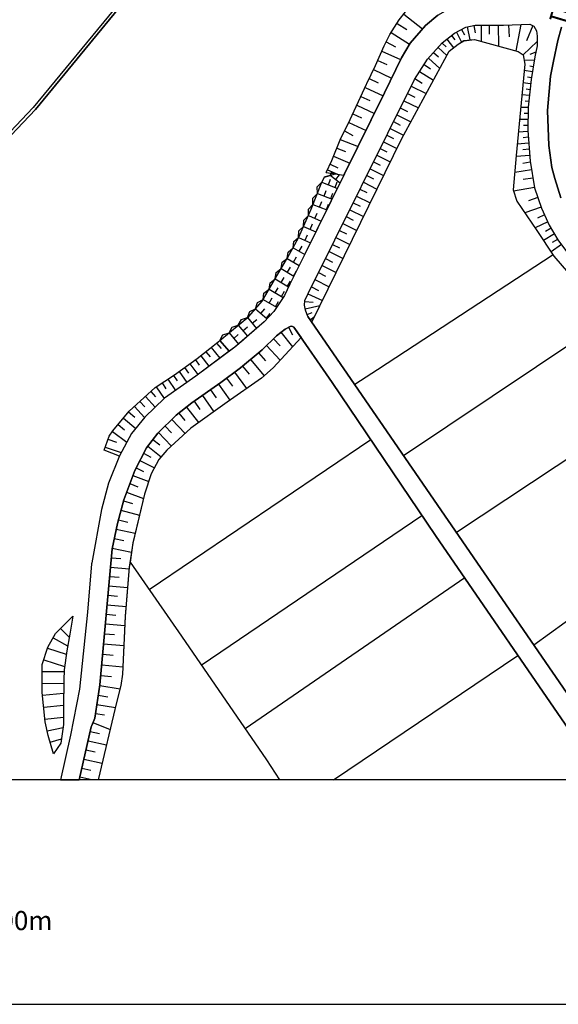
# Model space of a CAD drawing. Extents: x -10 to 410, y -24 to 273.
# Drawn here: x 252 to 308, y -24 to 79 of the extents above; entities that cross this region are included whole.
import ezdxf

# ---------------------------------------------------------------- set-up
doc = ezdxf.new("R2010")
doc.units = 0
for name, color, linetype in [('01_CYUKI_PNT', 2, 'Continuous'), ('05_DM_LINE', 7, 'Continuous'), ('08_ROAD_LINE', 3, 'Continuous'), ('09_ROAD_POLY', 5, 'Continuous'), ('12_KASEN_LINE', 4, 'Continuous'), ('印刷レイアウト', 1, 'Continuous'), ('印刷用フレーム', 1, 'Continuous'), ('背景', 3, 'Continuous')]:
    doc.layers.add(name, color=color, linetype=linetype)
doc.styles.add('STD', font='txt')

msp = doc.modelspace()

# ---------------------------------------------------------------- linework, layer by layer
at = {"layer": '05_DM_LINE', "color": 253}
for p, q in [((291.883648, 79.771875), (293.843563, 78.220893)), ((291.168791, 78.79519), (292.188194, 78.142689)), ((298.518213, 78.431733), (298.788997, 77.060929)), ((299.203787, 78.568503), (299.353304, 77.818506)), ((299.968598, 78.603643), (299.983067, 76.927949)), ((300.803345, 78.611567), (300.813336, 77.658309)), ((301.763493, 78.62328), (301.788987, 76.431855)), ((302.858344, 78.646707), (302.898307, 77.380979)), ((304.123728, 78.685636), (303.628668, 75.927837)), ((305.383599, 78.568503), (304.742811, 76.955165)), ((290.553497, 77.838143), (292.473448, 76.607555)), ((296.873869, 77.521883), (297.228369, 77.076432)), ((297.383398, 77.881207), (297.928413, 76.842166)), ((297.938403, 78.17025), (298.238127, 77.603876)), ((290.02812, 76.853879), (291.023063, 76.346072)), ((295.478261, 76.275792), (296.388455, 75.447591)), ((295.898218, 76.736401), (296.318175, 76.357785)), ((296.388455, 77.131209), (297.093666, 76.248231)), ((305.858333, 76.908312), (304.373842, 75.506158)), ((289.573022, 75.877195), (291.543617, 75.013854)), ((295.003526, 75.755927), (295.523047, 75.283605)), ((305.713639, 75.771775), (305.083876, 75.541298)), ((289.148242, 74.912223), (290.118037, 74.48641)), ((293.998937, 74.48641), (294.6883, 74.041303)), ((294.46368, 75.166127), (295.648104, 74.080233)), ((305.558266, 74.963211), (304.483051, 74.90051)), ((305.438376, 74.255933), (305.079053, 74.330347)), ((288.713471, 73.9631), (290.598283, 73.057039)), ((293.532815, 73.767763), (294.973554, 72.838276)), ((305.348459, 73.71712), (304.483051, 73.861469)), ((305.243039, 73.095969), (304.833762, 73.166249)), ((288.263542, 73.017765), (289.204053, 72.568525)), ((292.648115, 72.236418), (294.218389, 71.455414)), ((293.048779, 73.021899), (293.798432, 72.537519)), ((305.163802, 72.482742), (304.363162, 72.560946)), ((287.388487, 71.146734), (288.317974, 70.717131)), ((287.818091, 72.080355), (289.703936, 71.205301)), ((292.263298, 71.467128), (293.032932, 71.080244)), ((305.032888, 71.236651), (304.248785, 71.318644)), ((305.098345, 71.857802), (304.703882, 71.900521)), ((286.963707, 70.228616), (288.803388, 69.381123)), ((291.883648, 70.705417), (293.402935, 69.951286)), ((304.968465, 70.6155), (304.578825, 70.658564)), ((286.54375, 69.322556), (287.453944, 68.900532)), ((291.152943, 69.232639), (292.612975, 68.502279)), ((291.5133, 69.962999), (292.258474, 69.591962)), ((304.903008, 69.99056), (304.123728, 70.006063)), ((304.893362, 69.36562), (304.478228, 69.377333)), ((286.133439, 68.427865), (287.923511, 67.595874)), ((290.79362, 68.513992), (291.5133, 68.158458)), ((304.883716, 68.740335), (304.008662, 68.756182)), ((304.873725, 68.115394), (304.413805, 68.127108)), ((285.678342, 67.541097), (286.558219, 67.076354)), ((290.0984, 67.107704), (290.798443, 66.763883)), ((290.443254, 67.806714), (291.853331, 67.107704)), ((304.867868, 67.490454), (303.883605, 67.416385)), ((285.223245, 66.64675), (287.083596, 65.896753)), ((289.748722, 66.40835), (291.14812, 65.713129)), ((304.963642, 66.248153), (303.763371, 66.150656)), ((304.918856, 66.873437), (304.367985, 66.82624)), ((284.863232, 65.752059), (285.758613, 65.388946)), ((289.053502, 65.002062), (290.458757, 64.303052)), ((289.403179, 65.705206), (290.103223, 65.357595)), ((305.063205, 64.971056), (303.643481, 64.861502)), ((305.013596, 65.623212), (304.358339, 65.572569)), ((284.153198, 64.056727), (284.978299, 63.678111)), ((284.513555, 64.889062), (286.23817, 64.185919)), ((288.697968, 64.295128), (289.408002, 63.947518)), ((305.128662, 64.263778), (304.348348, 64.139065)), ((283.893438, 63.486564), (284.928345, 63.013897)), ((284.173524, 62.896764), (285.213599, 62.103703)), ((284.768148, 62.443734), (285.148142, 62.943617)), ((287.992757, 62.877127), (288.708648, 62.525727)), ((288.348291, 63.588194), (289.763536, 62.881261)), ((305.253719, 63.482775), (303.492931, 63.20131)), ((283.282967, 62.166404), (284.923522, 61.521826)), ((283.978187, 61.892863), (284.208664, 62.478874)), ((284.678575, 61.615533), (284.908019, 62.201544)), ((287.643424, 62.166404), (289.067971, 61.455336)), ((305.393245, 62.603586), (304.398302, 62.443734)), ((282.828904, 61.002306), (284.367828, 60.396658)), ((283.52309, 60.728765), (283.753567, 61.310642)), ((284.223478, 60.455225), (284.453955, 61.037446)), ((287.288924, 61.451546), (288.003781, 61.096012)), ((305.553442, 61.607609), (303.367874, 61.256209)), ((282.36795, 59.838208), (283.813167, 59.271834)), ((283.067993, 59.568457), (283.29847, 60.146889)), ((283.768381, 59.291127), (283.993001, 59.873348)), ((286.573033, 60.017697), (287.293747, 59.658374)), ((286.928567, 60.732555), (288.363105, 60.021832)), ((305.913799, 60.560645), (304.928502, 60.217169)), ((282.56811, 58.380933), (282.823047, 58.95144)), ((286.218533, 59.295261), (287.657894, 58.57627)), ((306.258653, 59.572591), (304.548508, 58.978657)), ((306.623834, 58.74818), (305.893473, 58.408493)), ((281.883569, 58.685824), (283.22819, 58.091889)), ((282.063403, 57.240606), (282.317996, 57.810769)), ((285.498853, 57.845909), (286.94786, 57.127262)), ((285.858176, 58.57248), (286.57889, 58.213156)), ((306.96352, 58.01403), (305.623722, 57.396669)), ((281.378518, 57.545152), (282.678353, 56.967065)), ((285.138496, 57.123128), (285.862999, 56.763805)), ((307.653228, 56.767939), (306.5036, 56.088222)), ((307.303551, 57.361529), (306.713751, 57.013919)), ((280.867955, 56.400692), (282.123692, 55.846031)), ((281.553529, 56.095801), (281.808466, 56.666309)), ((284.408135, 55.662408), (285.143319, 55.295161)), ((284.773315, 56.392768), (286.233002, 55.666197)), ((308.378765, 55.670331), (307.313197, 54.88106)), ((307.992914, 56.193641), (307.433431, 55.861534)), ((280.278155, 55.303084), (281.518389, 54.627157)), ((280.933412, 54.943761), (281.233135, 55.490498)), ((284.048467, 54.927913), (285.513322, 54.201343)), ((279.678364, 54.205477), (280.928589, 53.45548)), ((280.322941, 53.822382), (280.643335, 54.35775)), ((283.683287, 54.193764), (284.418815, 53.826516)), ((279.038954, 53.130952), (280.368072, 52.338235)), ((279.683187, 52.748201), (280.003581, 53.283569)), ((280.328798, 52.361662), (280.648158, 52.900475)), ((282.948104, 52.717196), (283.68811, 52.353738)), ((283.313284, 53.45548), (284.788818, 52.720985)), ((278.398166, 52.056771), (279.813411, 51.228914)), ((279.0486, 51.67781), (279.363137, 52.216968)), ((279.693178, 51.29506), (280.008404, 51.838007)), ((282.57879, 51.978912), (284.063281, 51.236494)), ((277.768403, 50.9788), (279.24876, 50.11167)), ((278.418837, 50.59605), (278.73303, 51.138997)), ((279.06307, 50.220879), (279.37864, 50.763826)), ((282.208786, 51.232704), (282.953961, 50.861667)), ((277.138295, 49.896696), (278.55354, 49.088132)), ((277.788729, 49.52187), (278.103266, 50.068606)), ((278.438129, 49.150488), (278.7537, 49.693435)), ((281.513566, 49.697569), (282.373806, 49.615576)), ((281.843606, 50.486496), (283.353247, 49.787486)), ((276.353158, 48.931725), (277.558252, 47.892684)), ((276.918842, 48.443555), (277.328809, 48.916222)), ((277.487972, 47.951251), (277.898283, 48.428052)), ((281.563175, 48.920011), (283.093487, 49.263832)), ((281.763336, 48.330211), (282.298703, 48.533472)), ((275.513588, 48.006028), (276.447898, 46.87328)), ((275.992801, 47.427941), (276.473391, 47.826538)), ((282.068226, 47.791398), (282.528147, 48.107658)), ((291.853331, 33.580379), (313.798589, 48.267855)), ((273.588813, 46.412326), (274.55344, 45.240305)), ((274.548617, 47.212967), (275.503597, 46.056793)), ((275.028174, 46.63109), (275.50842, 47.025553)), ((279.01346, 46.467103), (280.218555, 44.935758)), ((279.818235, 47.002127), (280.233024, 46.201487)), ((272.623842, 45.615476), (272.813322, 45.388789)), ((274.063203, 45.838029), (274.543793, 46.232492)), ((274.543793, 45.256152), (275.023351, 45.658539)), ((278.237969, 45.802889), (278.948003, 45.068739)), ((271.16381, 44.443454), (271.598237, 43.888794)), ((271.718471, 44.880981), (272.628665, 43.767871)), ((272.273131, 45.330222), (272.737874, 44.767982)), ((276.673551, 44.338034), (277.378762, 43.49812)), ((277.483149, 45.072529), (278.94318, 43.568745)), ((270.058279, 43.592171), (270.463767, 43.025798)), ((270.612939, 44.013851), (271.473524, 42.912454)), ((275.822957, 43.627311), (277.248882, 41.916132)), ((268.338487, 42.365373), (269.153252, 41.220912)), ((268.913818, 42.775684), (269.318273, 42.201386)), ((269.488116, 43.18186), (270.30357, 42.0374)), ((274.148296, 42.283379), (275.418848, 40.580469)), ((274.988211, 42.927957), (275.683431, 42.092177)), ((267.168877, 41.568522), (267.958838, 40.377208)), ((267.763501, 41.962986), (268.153141, 41.377319)), ((273.313205, 41.658439), (273.938146, 40.822659)), ((265.383629, 40.267654), (265.888336, 39.712994)), ((265.947936, 40.756169), (266.768213, 39.525581)), ((266.56323, 41.166135), (266.96355, 40.560832)), ((271.638544, 40.455412), (272.228345, 39.611708)), ((272.483282, 41.045212), (273.663916, 39.361594)), ((264.248815, 39.236537), (264.768335, 38.66224)), ((264.818289, 39.756057), (265.843549, 38.631234)), ((269.933222, 39.263753), (270.533013, 38.408336)), ((270.788984, 39.861477), (271.978231, 38.162356)), ((263.058534, 38.131006), (263.697944, 37.603906)), ((263.663837, 38.705303), (264.723549, 37.537416)), ((269.117768, 38.638813), (270.393487, 37.025475)), ((262.518343, 37.486428), (263.818178, 36.412248)), ((267.583667, 37.342079), (268.983065, 35.896861)), ((268.328841, 38.013873), (268.953781, 37.228735)), ((261.373882, 36.095988), (262.883523, 34.96703)), ((261.973329, 36.822559), (262.633409, 36.271688)), ((266.873633, 36.650648), (267.563341, 35.943715)), ((260.898115, 35.275711), (261.803486, 34.96703)), ((288.418571, 35.228857), (265.213786, 19.525768)), ((265.608249, 35.256074), (266.333786, 34.697624)), ((266.173589, 35.978855), (267.528201, 34.576356)), ((312.112904, 35.28329), (297.398212, 25.521612)), ((260.613205, 34.44372), (262.283043, 33.877346)), ((265.063235, 34.55293), (266.478136, 33.455322)), ((264.242958, 33.056725), (265.758455, 32.275722)), ((264.633632, 33.810856), (265.393275, 33.420182)), ((263.853318, 32.291225), (264.617784, 31.896761)), ((263.508464, 31.478871), (265.163832, 30.853586)), ((263.18807, 30.631033), (264.032807, 30.310639)), ((262.853206, 29.752189), (264.612961, 29.087975)), ((262.25376, 27.853597), (264.198172, 27.326497)), ((262.518343, 28.822358), (263.473324, 28.560875)), ((261.988143, 26.86141), (262.978263, 26.592003)), ((270.673573, 11.636844), (293.782929, 27.303071)), ((261.7587, 25.865432), (263.758577, 25.455466)), ((261.558539, 24.877035), (262.543837, 24.677908)), ((261.348389, 23.865554), (263.367904, 23.455244)), ((320.483108, 24.615552), (305.513479, 13.732495)), ((261.253649, 22.873367), (262.25376, 22.78345)), ((261.163732, 21.896682), (263.112967, 21.720983)), ((261.078982, 20.916208), (262.0536, 20.830425)), ((298.258453, 20.763935), (275.258651, 4.961282)), ((260.988032, 19.935734), (262.953803, 19.763824)), ((260.898115, 18.95147), (261.883412, 18.861553)), ((260.813365, 17.967206), (262.788783, 17.787373)), ((257.213585, 16.771758), (256.888368, 14.892803)), ((260.723448, 16.976742), (261.713569, 16.886825)), ((255.913751, 15.476747), (256.828768, 14.562763)), ((260.633531, 15.961127), (262.653046, 15.781638)), ((255.14825, 14.506264), (256.673739, 13.662215)), ((260.538791, 14.927943), (261.573009, 14.83217)), ((254.568096, 13.402455), (256.532834, 12.771658)), ((260.443018, 13.867543), (262.558306, 13.678063)), ((260.343454, 12.787505), (261.428315, 12.687598)), ((284.500119, -0.352778), (303.833651, 12.642811)), ((254.183279, 12.211141), (256.353345, 11.511787)), ((260.242858, 11.67784), (262.458743, 11.476647)), ((254.018259, 10.98641), (256.298568, 10.98262)), ((260.143294, 10.566797), (261.258472, 10.466889)), ((254.013436, 9.736529), (256.263428, 9.732739)), ((260.043731, 9.502262), (262.157986, 9.166366)), ((254.03893, 8.486648), (256.253781, 8.717125)), ((259.883534, 8.486648), (260.898115, 8.326451)), ((254.16881, 7.246414), (256.242757, 7.461043)), ((259.733328, 7.512031), (261.683252, 7.20714)), ((254.29869, 6.002045), (256.248958, 6.201516)), ((259.583811, 6.572553), (260.523288, 6.427859)), ((259.328874, 5.642722), (261.133415, 4.916151)), ((254.518487, 4.771802), (256.203828, 5.121479)), ((259.03294, 4.697388), (260.003768, 4.476902)), ((254.833713, 3.566707), (256.023305, 3.922241)), ((258.813143, 3.732761), (260.743085, 3.2911)), ((258.59369, 2.771579), (259.553494, 2.552816)), ((258.378716, 1.816599), (260.282821, 1.386995)), ((258.163742, 0.871265), (259.113211, 0.656635)), ((259.191759, -0.352778), (257.948079, -0.072002))]:
    msp.add_line(p, q, dxfattribs=at)
for points in [[(283.758735, 63.205444), (284.338544, 64.463249), (285.282845, 66.795234), (286.063159, 68.283515), (287.973465, 72.420041), (288.013428, 72.502035), (288.918799, 74.388913), (289.823136, 76.451492), (290.423617, 77.639016), (291.40788, 79.177941), (292.073128, 80.017855), (293.617909, 81.572626), (296.263398, 83.810905), (297.788886, 85.150703)], [(283.758735, 63.205444), (285.603239, 62.896764), (289.873779, 71.545331), (291.638357, 75.205401), (292.538905, 76.712975), (294.143286, 78.572637), (295.433474, 79.658531), (296.738132, 80.377178), (297.748923, 80.806782), (297.703792, 82.396693), (297.788886, 85.150703)], [(282.248749, 47.53336), (281.843606, 48.115582), (281.588669, 48.802878), (281.478426, 49.295182), (281.523212, 49.795066), (281.862899, 50.53335), (292.988146, 72.927848), (294.367906, 75.060707), (295.913721, 76.752249), (297.203909, 77.7875), (298.38351, 78.408306), (299.36295, 78.596064), (302.328833, 78.62707), (305.072852, 78.716987), (305.513479, 78.502357), (305.763593, 78.03348), (305.863156, 77.451259), (305.848343, 76.431855), (305.617866, 75.295318), (305.208588, 72.908556), (304.903008, 70.013987), (304.863045, 67.588295), (305.113159, 64.373332), (305.553442, 61.603819), (306.30344, 59.443745), (307.108214, 57.693636), (308.013585, 56.162291), (309.338569, 54.377043)], [(282.248749, 47.53336), (291.628711, 66.693604), (296.623755, 75.877195), (297.563232, 76.627192), (298.16888, 76.986515), (299.278201, 77.123286), (303.848465, 75.865481), (304.373842, 75.506158), (304.548508, 74.541187), (303.653128, 64.955208), (303.323088, 61.39298), (303.723408, 60.193742), (305.818026, 57.107625), (307.608097, 54.443533), (309.778163, 51.892784)], [(272.617985, 45.615476), (275.657937, 48.127295), (277.048722, 49.740633), (277.173779, 49.955263), (278.598326, 52.392668), (279.703857, 54.25233), (280.843495, 56.345915), (282.183293, 59.365541), (283.288824, 62.185696), (283.573044, 62.721064), (284.688222, 63.052827)], [(283.282967, 62.166404), (283.568221, 62.728643), (284.173524, 62.896764)], [(284.173524, 62.896764), (284.358181, 63.213024), (284.688222, 63.052827)], [(284.688222, 63.052827), (285.603239, 62.896764), (285.447865, 62.588083), (285.258729, 62.201544)], [(285.258729, 62.201544), (281.492896, 54.576514), (279.948115, 51.517958), (279.383464, 50.307007), (278.253817, 48.646815), (277.273343, 47.576424), (274.348456, 45.068739)], [(282.828904, 61.002306), (282.823047, 61.677889), (283.282967, 62.166404)], [(282.36795, 59.838208), (282.363127, 60.513791), (282.828904, 61.002306)], [(281.883569, 58.685824), (281.898383, 59.361407), (282.36795, 59.838208)], [(281.378518, 57.545152), (281.402979, 58.216946), (281.883569, 58.685824)], [(280.867955, 56.400692), (280.893449, 57.076275), (281.378518, 57.545152)], [(280.278155, 55.303084), (280.353258, 55.971088), (280.867955, 56.400692)], [(279.678364, 54.205477), (279.758634, 54.873136), (280.278155, 55.303084)], [(279.038954, 53.130952), (279.14334, 53.795166), (279.678364, 54.205477)], [(307.513357, 54.580303), (289.108279, 42.545207), (286.742877, 41.002148)], [(278.398166, 52.056771), (278.503586, 52.720985), (279.038954, 53.130952)], [(277.768403, 50.9788), (277.867966, 51.64267), (278.398166, 52.056771)], [(277.138295, 49.896696), (277.238203, 50.56091), (277.768403, 50.9788)], [(276.353158, 48.931725), (276.553662, 49.572512), (277.138295, 49.896696)], [(275.513588, 48.006028), (275.748888, 48.638892), (276.353158, 48.931725)], [(274.548617, 47.212967), (274.873834, 47.803111), (275.513588, 48.006028)], [(280.368072, 47.002127), (280.168601, 47.095833), (279.978432, 47.088254), (279.438241, 46.80679), (278.538726, 46.096067), (277.048722, 44.650505), (274.78874, 42.76397), (272.718582, 41.212988), (269.697922, 39.095977), (268.043587, 37.787185), (266.128803, 35.932001), (264.918886, 34.365516), (263.708624, 32.017684), (262.54866, 28.943625), (261.883412, 26.47108), (261.338742, 23.818701), (260.053377, 9.572542), (259.508708, 6.082316), (259.203817, 5.326462), (259.13836, 5.172122), (257.885034, -0.352778)], [(280.368072, 47.002127), (281.123926, 45.912443), (278.193183, 42.76397), (276.963628, 41.662229), (273.388308, 39.166257), (269.588713, 36.447388), (267.053467, 34.142963), (266.213553, 33.142852), (265.428415, 31.642858), (264.718381, 29.533426), (263.518454, 24.420215), (263.128814, 21.896682), (262.698177, 16.746265), (262.423603, 10.697366), (262.237912, 9.496406), (261.803486, 7.722871), (259.868376, -0.352778)], [(272.623842, 45.615476), (272.943202, 46.205276), (273.588813, 46.412326)], [(273.588813, 46.412326), (273.907829, 47.006261), (274.548617, 47.212967)], [(260.513298, 34.146753), (261.008702, 35.607818), (261.418669, 36.158344), (263.128814, 38.220923), (265.843549, 40.685889), (267.84825, 42.021552), (270.23329, 43.716884), (271.578944, 44.767982), (272.617985, 45.615476)], [(272.617985, 45.615476), (273.583645, 44.482728), (270.093419, 41.888916), (266.808521, 39.568644), (264.758689, 37.58048), (263.378583, 35.873435), (262.098386, 33.541105), (262.093563, 33.525602), (260.513298, 34.146753)], [(274.348456, 45.068739), (274.193083, 44.931969), (273.583645, 44.482728), (272.617985, 45.615476)], [(255.193037, 2.36747), (254.623907, 4.277431), (254.329007, 5.701289), (254.013436, 8.761911), (254.023082, 11.707123), (254.608059, 13.527512), (255.403187, 14.966873), (257.213585, 16.771758)], [(256.888368, 14.892803), (256.588645, 13.152686), (256.303391, 11.13696), (256.268251, 10.072426), (256.242757, 7.197493), (256.253781, 5.431882), (255.992988, 3.72277)], [(255.992988, 3.72277), (255.958881, 3.486437), (255.193037, 2.36747)]]:
    msp.add_lwpolyline(points, dxfattribs=at)
at = {"layer": '08_ROAD_LINE', "color": 253}
for points in [[(300.238005, 203.763962), (302.058393, 200.646667), (303.558388, 194.697504), (303.398191, 188.736628), (300.758558, 178.572563), (295.023164, 162.381131), (294.66384, 161.20532), (294.503643, 160.357654), (293.763292, 151.970913), (293.60344, 149.810838), (292.218511, 136.002207), (291.138474, 129.111499), (291.078874, 128.908411), (291.003771, 128.638832), (281.093609, 107.795315), (274.728451, 97.967147), (268.598248, 88.982682), (262.118023, 80.951476), (253.072925, 69.99056), (242.80344, 59.193631)], [(301.063105, 202.943685), (302.338479, 200.763973), (303.862934, 194.732644), (303.697914, 188.693564), (301.048636, 178.486608), (295.308417, 162.287424), (294.953917, 161.138829), (294.803366, 160.318552), (294.06336, 151.947487), (293.89834, 149.78345), (292.518235, 135.967067), (291.433374, 129.045181), (291.367917, 128.826417), (291.282823, 128.525661), (281.353369, 107.650621), (274.97822, 97.802816), (268.838715, 88.806982), (262.3485, 80.764062), (253.298579, 69.791089), (243.01359, 58.978657)], [(295.433474, 79.658531), (294.143286, 78.572637), (292.538905, 76.712975), (291.638357, 75.205401), (289.873779, 71.545331), (281.492896, 54.576514), (279.948115, 51.517958), (279.383464, 50.307007), (278.253817, 48.646815), (277.273343, 47.576424), (274.193083, 44.931969), (270.093419, 41.888916), (266.808521, 39.568644), (264.758689, 37.58048), (263.378583, 35.873435), (262.098386, 33.541105), (260.963572, 30.68202), (260.203928, 27.931801), (259.203817, 22.337999), (259.188314, 22.248427), (258.768357, 17.191715), (257.908116, 9.127091), (256.968639, 4.306714), (255.92133, -0.352778)], [(281.843606, 48.115582), (281.588669, 48.802878), (281.478426, 49.295182), (281.523212, 49.795066), (281.862899, 50.53335), (292.988146, 72.927848), (294.367906, 75.060707), (295.913721, 76.752249), (297.203909, 77.7875), (298.38351, 78.408306), (299.36295, 78.596064), (302.328833, 78.62707), (305.072852, 78.716987), (305.513479, 78.502357), (305.763593, 78.03348), (305.863156, 77.451259), (305.848343, 76.431855), (305.617866, 75.295318), (305.208588, 72.908556), (304.903008, 70.013987), (304.863045, 67.588295), (305.113159, 64.373332), (305.553442, 61.603819), (306.30344, 59.443745), (307.108214, 57.693636), (308.013585, 56.162291), (309.338569, 54.377043)], [(308.398058, 78.396593), (308.018408, 77.017866), (307.563311, 74.838154), (307.238094, 73.263745), (306.913911, 69.666376), (307.083754, 66.013886), (307.3883, 63.720831), (307.683545, 62.58016), (308.333634, 60.556855)], [(281.843606, 48.115582), (311.218557, 5.441528), (315.156302, -0.352778)], [(310.298717, 3.232533), (295.204031, 25.213276), (284.363005, 41.212988), (280.368072, 47.002127), (280.168601, 47.095833), (279.978432, 47.088254), (279.438241, 46.80679), (278.538726, 46.096067), (277.048722, 44.650505), (274.78874, 42.76397), (272.718582, 41.212988), (269.697922, 39.095977), (268.043587, 37.787185), (266.128803, 35.932001), (264.918886, 34.365516), (263.708624, 32.017684), (262.54866, 28.943625), (261.883412, 26.47108), (261.338742, 23.818701), (260.053377, 9.572542), (259.508708, 6.082316), (259.203817, 5.326462), (259.13836, 5.172122), (257.885034, -0.352778)]]:
    msp.add_lwpolyline(points, dxfattribs=at)
at = {"layer": '09_ROAD_POLY', "color": 7}
for points in [[(293.60344, 149.810838), (292.218511, 136.002207), (291.138474, 129.111499), (291.078874, 128.908411), (291.003771, 128.638832), (281.093609, 107.795315), (274.728451, 97.967147), (268.598248, 88.982682), (262.118023, 80.951476), (253.072925, 69.99056), (242.80344, 59.193631)], [(243.01359, 58.978657), (253.298579, 69.791089), (262.3485, 80.764062), (268.838715, 88.806982), (274.97822, 97.802816), (281.353369, 107.650621), (291.282823, 128.525661), (291.367917, 128.826417), (291.433374, 129.045181), (292.518235, 135.967067), (293.89834, 149.78345)], [(295.433474, 79.658531), (294.143286, 78.572637), (292.538905, 76.712975), (291.638357, 75.205401), (289.873779, 71.545331), (281.492896, 54.576514), (279.948115, 51.517958), (279.383464, 50.307007), (278.253817, 48.646815), (277.273343, 47.576424), (274.193083, 44.931969), (270.093419, 41.888916), (266.808521, 39.568644), (264.758689, 37.58048), (263.378583, 35.873435), (262.098386, 33.541105), (260.963572, 30.68202), (260.203928, 27.931801), (259.203817, 22.337999), (259.188314, 22.248427), (258.768357, 17.191715), (257.908116, 9.127091), (256.968639, 4.306714), (255.92133, -0.352778), (257.885034, -0.352778), (259.13836, 5.172122), (259.203817, 5.326462), (259.508708, 6.082316), (260.053377, 9.572542), (261.338742, 23.818701), (261.883412, 26.47108), (262.54866, 28.943625), (263.708624, 32.017684), (264.918886, 34.365516), (266.128803, 35.932001), (268.043587, 37.787185), (269.697922, 39.095977), (272.718582, 41.212988), (274.78874, 42.76397), (277.048722, 44.650505), (278.538726, 46.096067), (279.438241, 46.80679), (279.978432, 47.088254), (280.168601, 47.095833), (280.368072, 47.002127), (284.363005, 41.212988), (295.204031, 25.213276), (310.298717, 3.232533)], [(311.218557, 5.441528), (281.843606, 48.115582), (281.588669, 48.802878), (281.478426, 49.295182), (281.523212, 49.795066), (281.862899, 50.53335), (292.988146, 72.927848), (294.367906, 75.060707), (295.913721, 76.752249), (297.203909, 77.7875), (298.38351, 78.408306), (299.36295, 78.596064), (302.328833, 78.62707), (305.072852, 78.716987), (305.513479, 78.502357), (305.763593, 78.03348), (305.863156, 77.451259), (305.848343, 76.431855), (305.617866, 75.295318), (305.208588, 72.908556), (304.903008, 70.013987), (304.863045, 67.588295), (305.113159, 64.373332), (305.553442, 61.603819), (306.30344, 59.443745), (307.108214, 57.693636), (308.013585, 56.162291), (309.338569, 54.377043)], [(308.333634, 60.556855), (307.683545, 62.58016), (307.3883, 63.720831), (307.083754, 66.013886), (306.913911, 69.666376), (307.238094, 73.263745), (307.563311, 74.838154), (308.018408, 77.017866), (308.398058, 78.396593)]]:
    msp.add_lwpolyline(points, dxfattribs=at)
at = {"layer": '12_KASEN_LINE', "color": 7}
for points in [[(282.246682, 47.53336), (291.626644, 66.693604), (296.621688, 75.877195), (297.562199, 76.627192), (298.166813, 76.990649), (299.277167, 77.123286), (303.847431, 75.869271), (304.371775, 75.509947), (304.546785, 74.545321), (303.652094, 64.959342), (303.322054, 61.39298), (303.722374, 60.193742), (305.816992, 57.107625), (307.607064, 54.443533), (309.777129, 51.892784)], [(281.121859, 45.912443), (278.19215, 42.76397), (276.961561, 41.662229), (273.386586, 39.170047), (269.586646, 36.447388), (267.0514, 34.142963), (266.21183, 33.142852), (265.426693, 31.642858), (264.716659, 29.533426), (263.516387, 24.424004), (263.206673, 22.412413), (263.126747, 21.896682), (262.697144, 16.748332), (262.421536, 10.699433), (262.237223, 9.498128), (261.801419, 7.722871), (259.866309, -0.352778)], [(263.206673, 22.412413), (268.596525, 14.668183), (277.486938, 1.713246), (278.85223, -0.352778)]]:
    msp.add_lwpolyline(points, dxfattribs=at)
at = {"layer": '印刷レイアウト', "color": 7}
for points in [[(-10.309448, -23.852808), (409.661817, -23.852808), (409.632878, 273.147152), (-10.338387, 273.147152)], [(399.647269, -0.352433), (-0.353122, -0.352433), (-0.353122, 249.647122), (399.647269, 249.647122)]]:
    msp.add_lwpolyline(points, close=True, dxfattribs=at)
at = {"layer": '印刷用フレーム', "color": 7}
msp.add_lwpolyline([(399.647268, -0.352778), (-0.352778, -0.352778), (-0.352778, 249.647122), (399.647268, 249.647122)], close=True, dxfattribs=at)
msp.add_lwpolyline([(399.647268, -0.352778), (-0.352778, -0.352778), (-0.352778, 249.647122), (399.647268, 249.647122)], close=True, dxfattribs=at)
at = {"layer": '背景', "color": 7}
msp.add_lwpolyline([(399.647268, -0.352778), (-0.352778, -0.352778), (-0.352778, 249.647122), (399.647268, 249.647122)], close=True, dxfattribs=at)

# ---------------------------------------------------------------- texts
at = {"layer": '01_CYUKI_PNT', "color": 7, "insert": (307.379672, 81.619142), "char_height": 2.099868, "attachment_point": 1, "rotation": 343.29581661, "style": 'STD'}
msp.add_mtext('\\fMS Gothic|b0|i0|c128;\\H2.0999;\\C7;白塚橋', dxfattribs=at)
at = {"layer": '印刷レイアウト', "color": 7, "insert": (248.016145, -14.090532), "char_height": 2.000021, "attachment_point": 1, "style": 'STD'}
msp.add_mtext('\\fMS Gothic|b0|i0|c128;\\H2.0000;\\W1.00;\\C7;200m', dxfattribs=at)

doc.saveas('drawing.dxf')
